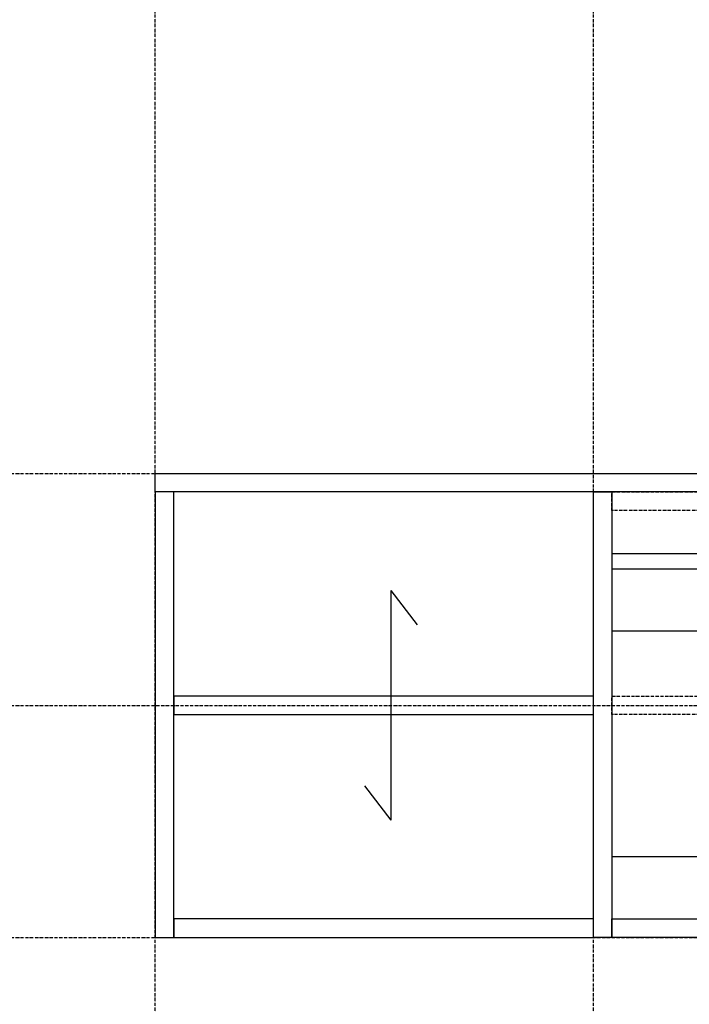
# Model space of a CAD drawing. Extents: x 14593 to 21793, y -12676 to 3708.
# Drawn here: x 17262 to 17911, y 793 to 1748 of the extents above; entities that cross this region are included whole.
import ezdxf

# ---------------------------------------------------------------- set-up
doc = ezdxf.new("R2010")
doc.units = 0
doc.linetypes.add('ISO-10______-1', pattern=[4.699, 3.048, -0.762, 0.127, -0.762])
doc.linetypes.add('VW-01____', pattern=[2.116125, 1.058062, -1.058062])
for name, color, linetype in [('__', 7, 'CONTINUOUS'), ('_____3D-1', 7, 'CONTINUOUS'), ('________2D', 7, 'CONTINUOUS')]:
    doc.layers.add(name, color=color, linetype=linetype)

# ---------------------------------------------------------------- blocks, each defined once
blk = doc.blocks.new('________-1')
at = {"layer": '__', "color": 17, "linetype": 'CONTINUOUS'}
for p, q in [((307, 147), (-307, 147)), ((307, 132), (-307, 132)), ((307, 72), (-307, 72)), ((307, -147), (-307, -147))]:
    blk.add_line(p, q, dxfattribs=at)
at = {"layer": '__', "color": 2, "linetype": 'VW-01____', "flags": 128}
blk.add_lwpolyline([(-125, 225), (125, 225), (125, 207), (-125, 207)], close=True, dxfattribs=at)
at = {"layer": '__', "color": 1, "linetype": 'CONTINUOUS', "flags": 128}
for points in [[(-325, -225), (-325, 207), (-307, 207), (-307, -225)], [(307, -225), (307, 207), (325, 207), (325, -225)], [(-307, -207), (307, -207), (307, -225), (-307, -225)]]:
    blk.add_lwpolyline(points, close=True, dxfattribs=at)
at = {"layer": '__', "color": 17, "linetype": 'ISO-10______-1', "flags": 128}
blk.add_lwpolyline([(-307, 207), (307, 207), (307, 189), (-307, 189)], close=True, dxfattribs=at)
at = {"layer": '__', "color": 2, "linetype": 'ISO-10______-1', "flags": 128}
blk.add_lwpolyline([(-307, 9), (307, 9), (307, -9), (-307, -9)], close=True, dxfattribs=at)
blk = doc.blocks.new('____-37')
at = {"layer": '__', "color": 1, "linetype": 'CONTINUOUS'}
for p, q in [((17714.64, 1057.88), (17714.64, 834.96)), ((17714.64, 1057.88), (17740.16, 1024.62)), ((17689.12, 868.22), (17714.64, 834.96))]:
    blk.add_line(p, q, dxfattribs=at)
blk = doc.blocks.new('_______2D')
at = {"layer": '__', "color": 1, "linetype": 'CONTINUOUS', "flags": 128}
for points in [[(17486.14, 1171.42), (18986.14, 1171.42), (18986.14, 1153.42), (17486.14, 1153.42)], [(17504.14, 721.42), (17504.14, 1153.42), (17486.14, 1153.42), (17486.14, 721.42)], [(17911.14, 955.42), (17504.14, 955.42), (17504.14, 937.42), (17911.14, 937.42)], [(17911.14, 739.42), (17504.14, 739.42), (17504.14, 721.42), (17911.14, 721.42)]]:
    blk.add_lwpolyline(points, close=True, dxfattribs=at)
at = {"layer": '__', "color": 17}
for name, p in [('________-1', (18236.14, 946.42)), ('____-37', (0, 0))]:
    blk.add_blockref(name, p, dxfattribs=at)
blk = doc.blocks.new('____3D-1')
at = {"layer": '__', "color": 17, "linetype": 'ISO-10______-1'}
for p, q in [((17486.14, -12812.4), (17486.14, 3504.6)), ((17911.14, -12812.4), (17911.14, 3504.6)), ((14686.59, 1171.42), (21886.25, 1171.42)), ((14686.59, 946.42), (21886.25, 946.42)), ((14686.59, 721.42), (21886.25, 721.42)), ((14686.59, 721.42), (21886.25, 721.42))]:
    blk.add_line(p, q, dxfattribs=at)

msp = doc.modelspace()

# ---------------------------------------------------------------- block references
at = {"layer": '_____3D-1'}
msp.add_blockref('____3D-1', (-93.16, 136.38), dxfattribs=at)
at = {"layer": '________2D'}
msp.add_blockref('_______2D', (-93.16, 136.38), dxfattribs=at)

doc.saveas('drawing.dxf')
